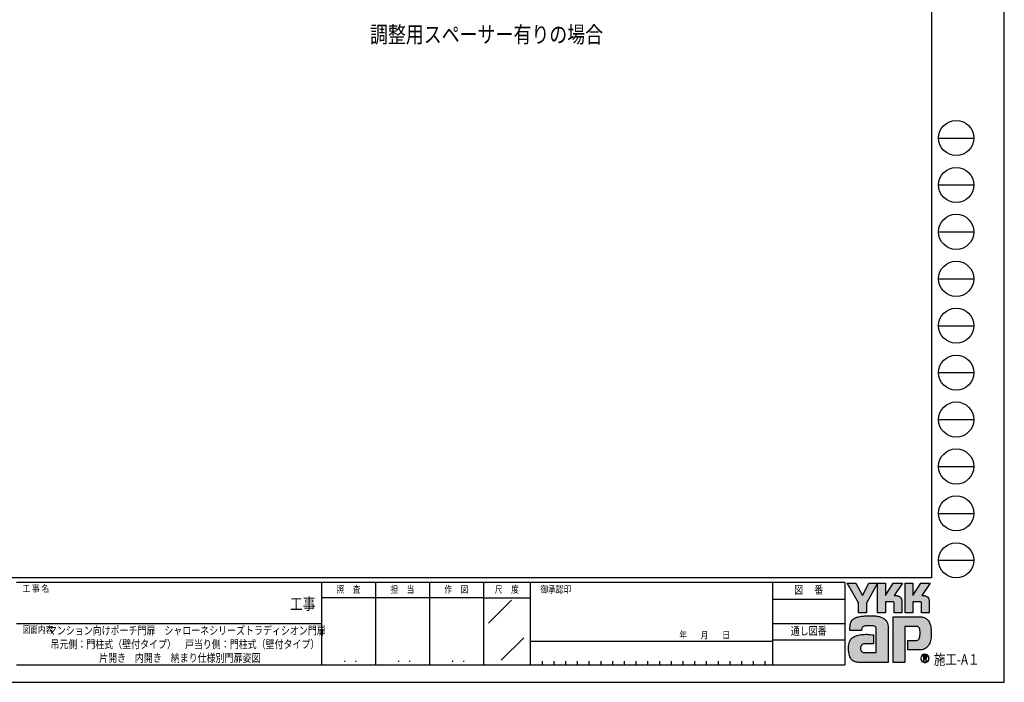
# Model space of a CAD drawing. Units: millimetres. Extents: x 0 to 8410, y 0 to 5940.
# Drawn here: x 4214 to 8410, y 0 to 2824 of the extents above; entities that cross this region are included whole.
import ezdxf
from ezdxf.enums import TextEntityAlignment as Align

# ---------------------------------------------------------------- set-up
doc = ezdxf.new("R2010")
doc.units = ezdxf.units.MM
doc.layers.add('USER1', color=3, linetype='Continuous', lineweight=13)
doc.layers.add('YKK_ZWAK', color=7, linetype='Continuous', lineweight=30)
doc.styles.add('text-b', font='extslim2.shx', dxfattribs={"width": 0.8, "bigfont": 'extfont2.shx'})

msp = doc.modelspace()

# ---------------------------------------------------------------- hatches: boundary and pattern name
at = {"layer": 'YKK_ZWAK', "linetype": 'ByBlock', "lineweight": -2}
h = msp.add_hatch(color=256, dxfattribs=at)
edge = h.paths.add_edge_path()
edge.add_arc((8071.699743638502, 101.8440997120164), 17.60746892393451, 44.93442000000285, 90.08535600000255)
edge.add_arc((8071.701705891415, 101.8103019843931), 17.64126964090813, 90.09156552177431, 179.923629932956)
edge.add_arc((8071.59418968362, 101.7911705073003), 17.53378962344496, 179.8606450800951, 225.1439939985764)
edge.add_arc((8071.678286344507, 101.7892219438158), 17.59182972906836, 224.9453553885787, 269.9844512830166)
edge.add_arc((8071.677208071625, 101.8760827517587), 17.67869027553202, 269.9880223087077, 314.9377721061914)
edge.add_arc((8071.796292280636, 101.7619566767586), 17.51378999492805, 314.9257166602815, 360.2350799932708)
edge.add_arc((8071.839445073836, 101.8980011247144), 17.47060770057977, 359.7894949650353, 405.1328750314316)
edge.add_line((8084.164347772398, 114.2802023384955), (8084.164346675578, 114.2802017152738))
edge = h.paths.add_edge_path(flags=16)
edge.add_arc((8071.643626434605, 101.6256216218994), 15.60539496128136, 224.628219000001, 270.1097310000005, ccw=False)
edge.add_arc((8071.527234358711, 101.767044031254), 15.62297575417259, 179.755127369646, 225.2972179378844, ccw=False)
edge.add_arc((8071.591169523911, 101.8671462026368), 15.68680365113114, 134.8007046283088, 180.1217460165476, ccw=False)
edge.add_arc((8071.636904949434, 101.9561537519442), 15.65616367897303, 89.86602478721397, 135.148996271344, ccw=False)
edge.add_arc((8071.705201628127, 101.8371095170442), 15.77519693816796, 45.03107645709707, 90.11509058956278, ccw=False)
edge.add_arc((8071.71573311829, 101.8320443487986), 15.77134150459539, 0.0064280881064178175, 45.071149570043985, ccw=False)
edge.add_arc((8071.648433335253, 101.8588978974238), 15.83866105162768, 270.09072013900766, 359.9092589945101, ccw=False)
edge.add_line((8071.673511708285, 86.02025669991092), (8071.673513357556, 86.02025527985468))
edge = h.paths.add_edge_path(flags=0)
edge.add_arc((8074.008161172626, 107.4972776171567), 3.352834554276566, -1.6106014017748862, 42.86139266983258, ccw=False)
edge.add_line((8077.359671127938, 107.4030408526595), (8077.220407717986, 106.3316013750323))
edge.add_line((8077.220407717986, 106.3316013750323), (8076.836987703456, 105.4869905901551))
edge.add_line((8076.836987703456, 105.4869905901551), (8076.261348266239, 104.8434290954457))
edge.add_line((8076.261348266239, 104.8434290954456), (8075.546129000876, 104.3751065090581))
edge.add_line((8075.546129000876, 104.3751065090581), (8074.743290281359, 104.0558728388593))
edge.add_line((8074.743290281359, 104.0558728388593), (8073.904452871365, 103.8595780927157))
edge.add_line((8073.904452871365, 103.8595780927157), (8073.082256365459, 103.7610911093565))
edge.add_line((8073.082256365459, 103.7610911093565), (8072.328661137619, 103.7339222863609))
edge.add_line((8072.328661137619, 103.7339222863609), (8070.344318228071, 103.7339222863609))
edge.add_line((8070.344318228071, 103.7339222863609), (8071.345828965752, 102.0304370845339))
edge.add_line((8071.345828965752, 102.0304370845339), (8077.893175697413, 90.7845820260606))
edge.add_line((8077.893175697409, 90.7845820260606), (8080.513948285632, 90.7845820260606))
edge.add_line((8080.513948285632, 90.7845820260606), (8074.200593042018, 101.6093203281014))
edge.add_line((8074.200593042018, 101.6093203281014), (8074.791514942173, 101.7268254875575))
edge.add_line((8074.791514942173, 101.7268254875575), (8075.355268019334, 101.8759144037461))
edge.add_line((8075.355268019334, 101.8759144037461), (8075.89015422206, 102.0562474663797))
edge.add_line((8075.89015422206, 102.0562474663797), (8076.39515471949, 102.2678246754583))
edge.add_line((8076.39515471949, 102.2678246754583), (8076.867892239617, 102.5106460309818))
edge.add_line((8076.867892239617, 102.5106460309818), (8077.307687561857, 102.7847115329504))
edge.add_line((8077.307687561857, 102.7847115329504), (8077.712503024493, 103.0893419607893))
edge.add_line((8077.712503024493, 103.0893419607893), (8078.080300965796, 103.4248769247852))
edge.add_arc((8074.074070987469, 107.2430610076502), 5.534293842026559, 316.3767372757107, 361.6565045120804)
edge.add_line((8079.606052008886, 107.4030432209456), (8079.581718046593, 107.9888995777667))
edge.add_line((8079.581718046593, 107.9888995777667), (8079.508362224506, 108.5536714857887))
edge.add_line((8079.508362224506, 108.5536714857887), (8079.387460962175, 109.0956895045518))
edge.add_line((8079.387460962175, 109.0956895045518), (8079.218674649316, 109.6122367517566))
edge.add_line((8079.218674649316, 109.6122367517566), (8079.003361727073, 110.1019547862531))
edge.add_line((8079.003361727073, 110.1019547862531), (8078.741182585165, 110.5621267257419))
edge.add_line((8078.741182585165, 110.5621267257419), (8078.433495664741, 110.9917337393605))
edge.add_line((8078.433495664741, 110.9917337393605), (8078.080300965796, 111.3880589448095))
edge.add_line((8078.080300965796, 111.3880589448095), (8077.617412144007, 111.7972893411815))
edge.add_line((8077.617412144007, 111.7972893411815), (8077.103242168817, 112.1538801429994))
edge.add_line((8077.103242168817, 112.1538801429994), (8076.540507922516, 112.4578313502632))
edge.add_line((8076.540507922516, 112.4578313502632), (8075.931586677127, 112.7077845218231))
edge.add_line((8075.931586677127, 112.7077845218231), (8075.278516094369, 112.9034000473917))
edge.add_line((8075.278516094369, 112.9034000473917), (8074.583673446257, 113.0436590961068))
edge.add_line((8074.583673446257, 113.0436590961068), (8073.849436004799, 113.1285616679682))
edge.add_line((8073.849436004799, 113.1285616679682), (8073.077501821435, 113.1570889321136))
edge.add_line((8073.077501821435, 113.1570889321137), (8065.498419036513, 113.1570889321137))
edge.add_line((8065.498419036513, 113.1570889321137), (8065.498419036513, 90.85929628929871))
edge.add_line((8065.498419036513, 90.85929628929871), (8067.789090425334, 90.85929628929871))
edge.add_line((8067.789090425334, 90.85929628929871), (8067.789090425334, 110.8827188370905))
edge.add_line((8067.789090425334, 110.8827188370905), (8073.077501821435, 110.8827188370905))
edge.add_line((8073.077501821435, 110.8827188370905), (8073.623595163649, 110.864719491856))
edge.add_line((8073.623595163647, 110.864719491856), (8074.137425528553, 110.8114006767269))
edge.add_line((8074.137425528553, 110.8114006767269), (8074.617634475002, 110.7231020019911))
edge.add_line((8074.617634475002, 110.7231020019911), (8075.062863561845, 110.6005026882233))
edge.add_line((8075.062863561845, 110.6005026882233), (8075.471754347928, 110.4442819559983))
edge.add_line((8075.471754347928, 110.4442819559983), (8075.842948392105, 110.2547794156036))
edge.add_line((8075.842948392105, 110.2547794156036), (8076.174747642939, 110.0323346773269))
edge.add_line((8076.174747642937, 110.0323346773269), (8076.465793659279, 109.7779665720306))
edge = h.paths.add_edge_path()
edge.add_arc((7838.368876751822, 45.94053921110367), 238.0028854164259, 87.51793533789117, 91.66438817798303, ccw=False)
edge.add_arc((7841.460670206267, 112.2238646296812), 171.6479889324786, 81.92630775827178, 87.59083149003902, ccw=False)
edge.add_arc((7850.587459734436, 174.7698156796641), 108.4404435454751, 73.67137372319672, 82.0594330221652, ccw=False)
edge.add_arc((7864.126025734535, 220.0822248061167), 61.14992005635714, 60.60528288235503, 73.90849856205972, ccw=False)
edge.add_arc((7869.668690823146, 231.1354965118695), 48.80282772042599, 52.173471518694726, 59.905419987328685, ccw=False)
edge.add_arc((7874.625693885285, 237.5521925872233), 40.6944741192941, 43.55041761169451, 52.145605771503426, ccw=False)
edge.add_arc((7877.356504975942, 240.1913862279744), 36.89689698669204, 34.48659260316282, 43.5018201335609, ccw=False)
edge.add_arc((7877.375560093496, 240.2476320007015), 36.84936070070587, 25.589150532184817, 34.43128324084961, ccw=False)
edge.add_arc((7874.096843978333, 238.7113655055446), 40.47002977378766, 17.430889992148195, 25.545905045019026, ccw=False)
edge.add_line((7912.708448194006, 250.8343737866387), (7914.127321716263, 245.0980628767366))
edge.add_line((7914.127321716263, 245.0980628767366), (7914.931179266651, 238.9572296591455))
edge.add_line((7914.931179266651, 238.9572296591455), (7915.184868151373, 232.4139582509314))
edge.add_line((7915.184868151371, 232.4139582509314), (7915.184868151371, 85))
edge.add_line((7915.184868151371, 84.99999999999999), (7794.552237558145, 85.00000000000014))
edge.add_arc((7794.058422889453, 177.9026929356539), 92.9040053368173, 263.6848746649659, 270.30454692996716, ccw=False)
edge.add_arc((7789.801088644252, 139.9912781939369), 54.75438053932343, 253.691018885623, 263.74909316651605, ccw=False)
edge.add_arc((7784.772394305888, 122.7188653221762), 36.7648515796752, 239.8785013092501, 253.6535482446689, ccw=False)
edge.add_arc((7782.026075571899, 117.7239790843846), 31.06653594424761, 223.6420534782413, 239.6366294170112, ccw=False)
edge.add_arc((7785.335551200498, 120.635134094239), 35.47106877730126, 208.2977657543149, 223.355606159757, ccw=False)
edge.add_arc((7800.00428678726, 128.4420053640282), 52.08776822076726, 196.3102007627962, 208.2099283034402, ccw=False)
edge.add_arc((7833.692694029115, 138.3940807081978), 87.21535973156637, 187.8047148541562, 196.3697110093865, ccw=False)
edge.add_arc((7897.496969579555, 147.3684827548413), 151.6474625896684, 181.9094794174699, 187.8904176513079, ccw=False)
edge.add_arc((7843.132965815566, 146.5129581405301), 97.28984060791895, 174.5558801097798, 182.4727230497099, ccw=False)
edge.add_arc((7813.981852179944, 149.3049198473097), 68.00533601117411, 164.9753667854606, 174.5673877291292, ccw=False)
edge.add_arc((7797.457052887565, 153.7109472093151), 50.90326034781417, 153.891777935297, 164.9434116692619, ccw=False)
edge.add_arc((7789.928072917767, 157.3311678257037), 42.54940654405517, 142.0468818398376, 153.8077060405064, ccw=False)
edge.add_arc((7788.474955217282, 158.3719693887292), 40.76355778361718, 130.6022050713186, 141.944269337734, ccw=False)
edge.add_arc((7790.875174335808, 155.4865749053497), 44.51638816741004, 120.6072426230107, 130.5308147201121, ccw=False)
edge.add_arc((7795.615211250198, 147.426601044808), 53.86682392469975, 112.58837614452091, 120.5816154340441, ccw=False)
edge.add_arc((7801.993383188078, 132.1012129153205), 70.46648038479611, 106.6130308198974, 112.5902350136696, ccw=False)
edge.add_arc((7812.024133998486, 98.38632810638573), 105.6418826424866, 99.87193010640078, 106.59824860692831, ccw=False)
edge.add_arc((7817.643801544192, 66.72750844184088), 137.7954590034383, 94.78469170294778, 99.9171141639502, ccw=False)
edge.add_arc((7820.379478287978, 35.22933319151607), 169.4120848001592, 90.80098592879739, 94.81811646898808, ccw=False)
edge.add_arc((7820.795441206619, 11.7744954196069), 192.8704656492179, 87.57779436069058, 90.82713927416393, ccw=False)
edge.add_line((7828.946701035109, 204.4726362589897), (7838.40747241711, 203.8483181430207))
edge.add_line((7838.40747241711, 203.8483181430207), (7845.844937712167, 203.0145748873418))
edge.add_line((7845.844937712167, 203.0145748873418), (7850.710194690114, 202.2334712262169))
edge.add_line((7850.710194690114, 202.2334712262169), (7852.45375390586, 201.7671863015542))
edge.add_line((7852.45375390586, 201.7671863015542), (7852.45375390586, 163.5274075454684))
edge.add_line((7852.45375390586, 163.5274075454684), (7846.922181543944, 164.1111976295873))
edge.add_line((7846.922181543944, 164.1111976295873), (7840.855722979305, 164.4396007775472))
edge.add_line((7840.855722979305, 164.4396007775472), (7834.646288483651, 164.5666150250518))
edge.add_line((7834.646288483651, 164.5666150250518), (7828.686467549268, 164.5475968489549))
edge.add_line((7828.686467549268, 164.5475968489549), (7823.368170447868, 164.4375631158225))
edge.add_line((7823.368170447868, 164.4375631158225), (7819.083647061455, 164.290851471646))
edge.add_line((7819.083647061455, 164.290851471646), (7816.225147272027, 164.1624787829915))
edge.add_line((7816.225147272027, 164.1624787829915), (7815.185260571867, 164.1078015267128))
edge.add_line((7815.185260571867, 164.1078015267128), (7810.862021612685, 163.3178679981145))
edge.add_line((7810.862021612685, 163.3178679981145), (7807.134119487392, 162.0806677209501))
edge.add_line((7807.134119487392, 162.0806677209501), (7804.002233416571, 160.3877104380339))
edge.add_line((7804.002233416572, 160.3877104380339), (7801.466703010504, 158.2311851127544))
edge.add_line((7801.466703010504, 158.2311851127544), (7799.526849048614, 155.602941098213))
edge.add_line((7799.526849048614, 155.602941098213), (7798.183350751479, 152.4955069680858))
edge.add_line((7798.183350751479, 152.4955069680858), (7797.435868508812, 148.9003924651869))
edge.add_line((7797.435868508812, 148.9003924651869), (7797.285081541187, 144.8097865529048))
edge.add_line((7797.285081541187, 144.8097865529048), (7797.762233995047, 140.3113086854006))
edge.add_line((7797.762233995047, 140.3113086854006), (7798.717897343919, 136.5925760378713))
edge.add_line((7798.717897343919, 136.5925760378713), (7800.092639787497, 133.5826100602411))
edge.add_line((7800.092639787497, 133.5826100602411), (7801.827029525482, 131.2104322024336))
edge.add_line((7801.827029525482, 131.2104322024336), (7803.860615926706, 129.4050639143729))
edge.add_line((7803.860615926706, 129.4050639143729), (7806.133967190866, 128.0948474254077))
edge.add_line((7806.133967190866, 128.0948474254077), (7808.587311907375, 127.2094834060371))
edge.add_line((7808.587311907375, 127.2094834060371), (7811.160539055349, 126.6773140856098))
edge.add_line((7811.160539055349, 126.6773140856098), (7864.26234321063, 126.6773140856098))
edge.add_line((7864.26234321063, 126.6773140856098), (7864.26234321063, 224.9262306333311))
edge.add_line((7864.26234321063, 224.9262306333311), (7864.277625673564, 226.874235242119))
edge.add_line((7864.277625673564, 226.874235242119), (7864.176082197619, 228.7784301238264))
edge.add_line((7864.176082197619, 228.7784301238264), (7863.926808246635, 230.6133445068949))
edge.add_line((7863.926808246635, 230.6133445068949), (7863.499238894738, 232.3538472300534))
edge.add_line((7863.499238894738, 232.3538472300534), (7862.862469605778, 233.9754863526062))
edge.add_line((7862.862469605778, 233.9754863526063), (7861.985595843595, 235.4527911029946))
edge.add_line((7861.985595843595, 235.4527911029945), (7860.837373461741, 236.7613095405225))
edge.add_line((7860.837373461741, 236.7613095405225), (7859.387577144636, 237.8755708936314))
edge.add_line((7859.387577144636, 237.8755708936314), (7856.273350808759, 239.0981679284355))
edge.add_line((7856.273350808759, 239.0981679284355), (7851.293984774234, 240.1339793051446))
edge.add_line((7851.293984774234, 240.1339793051446), (7844.941234737276, 240.8981024518972))
edge.add_line((7844.941234737276, 240.8981024518972), (7837.707196004396, 241.3059744071193))
edge.add_line((7837.707196004396, 241.3059744071193), (7830.083624271818, 241.2733718195245))
edge.add_line((7830.083624271818, 241.2733718195245), (7822.562614846018, 240.7160713378227))
edge.add_arc((7829.565690495147, 178.0063475130001), 63.09954461589193, 96.37207465332192, 102.7534079932569)
edge.add_arc((7822.990235967669, 206.3711453916138), 33.98329973755922, 102.4978957058443, 112.8463169705322)
edge.add_line((7809.795856942372, 237.688441302813), (7807.472710943978, 236.379927187721))
edge.add_line((7807.472710943978, 236.379927187721), (7805.65885239873, 234.7820607852895))
edge.add_line((7805.65885239873, 234.7820607852895), (7804.287845668316, 232.9165814763508))
edge.add_line((7804.287845668316, 232.9165814763509), (7803.292108305524, 230.8048847090142))
edge.add_line((7803.292108305524, 230.8048847090142), (7802.605416304309, 228.4690451519634))
edge.add_line((7802.605416304309, 228.4690451519634), (7802.160866438042, 225.9307978635951))
edge.add_line((7802.160866438042, 225.9307978635951), (7801.890876259522, 223.2111986817309))
edge.add_line((7801.890876259523, 223.2111986817309), (7801.729221762697, 220.3326618853421))
edge.add_line((7801.729221762697, 220.3326618853421), (7751.744360825593, 220.2110814024366))
edge.add_line((7751.744360825593, 220.2110814024366), (7751.890053638907, 227.0474364887161))
edge.add_line((7751.890053638907, 227.0474364887161), (7752.16785485404, 234.7280627495847))
edge.add_arc((7842.80465831312, 229.5415451119436), 90.78507645249684, 171.5562215410652, 176.7249302595971, ccw=False)
edge.add_arc((7812.041073761823, 234.1331907221142), 59.68072909591978, 163.4838524863008, 171.5798233267276, ccw=False)
edge.add_arc((7796.605315999328, 238.7123013346301), 43.58008109155185, 152.2125045740734, 163.4864976584933, ccw=False)
edge.add_arc((7789.936601289025, 242.1607316588866), 36.07279508920198, 138.0385215069419, 152.1201504079557, ccw=False)
edge.add_arc((7789.93141676638, 241.9920314080752), 36.18196773988792, 122.60462867217839, 137.8343845030835, ccw=False)
edge.add_arc((7794.715303347276, 234.2540974358622), 45.27843077987834, 108.37420791968111, 122.4280899168763, ccw=False)
edge.add_arc((7802.292706793274, 207.3077861530989), 73.25111805342314, 100.9315937394664, 107.3549899713762, ccw=False)
edge.add_arc((7827.053177233485, 87.18251487375372), 195.8981124193156, 97.86054447666328, 101.37937906247248, ccw=False)
edge.add_arc((7838.677903115433, 6.418804497566924), 277.493180782217, 94.9020122383061, 97.95760039022957, ccw=False)
edge.add_arc((7839.469601618434, -0.0454555164845516), 284.0015470024212, 91.61689723320723, 94.94970856324022, ccw=False)
edge = h.paths.add_edge_path()
edge.add_arc((8018.405261283088, 194.883069952641), 78.9742424913182, 339.22498221091587, 347.3145741352372, ccw=False)
edge.add_arc((8055.359695399589, 180.5741956625366), 39.34815393326459, 326.2325061058077, 339.6193101912123, ccw=False)
edge.add_arc((8040.413175083051, 191.7134972569405), 57.97251228366087, 318.6736738685102, 325.2911172618525, ccw=False)
edge.add_arc((8046.228464891918, 186.6130329392992), 50.23738334831034, 311.5703269329227, 318.6624294560623, ccw=False)
edge.add_line((8079.562920186843, 149.0283448885021), (8074.949773336124, 145.4428201287032))
edge.add_line((8074.949773336122, 145.4428201287032), (8070.144287768767, 142.6240547429049))
edge.add_line((8070.144287768767, 142.6240547429049), (8065.182921079474, 140.5205086224669))
edge.add_line((8065.182921079474, 140.5205086224669), (8060.10099273814, 139.0812402242726))
edge.add_line((8060.10099273814, 139.0812402242726), (8054.93484104552, 138.2553080052048))
edge.add_line((8054.93484104552, 138.2553080052049), (8049.719785471504, 137.9910912015723))
edge.add_line((8049.719785471504, 137.9910912015723), (7998.359502870242, 137.9910912015723))
edge.add_line((7998.359502870242, 137.9910912015723), (7998.359502870242, 178.3371329603955))
edge.add_line((7998.359502870242, 178.3371329603955), (8027.321468183606, 178.3371329603955))
edge.add_line((8027.321468183606, 178.3371329603955), (8032.661500343399, 178.4115076133461))
edge.add_line((8032.661500343399, 178.4115076133461), (8037.356612567334, 178.8662457882358))
edge.add_line((8037.356612567334, 178.8662457882358), (8041.386088627874, 180.0480895885456))
edge.add_arc((8036.718938899856, 190.5718195454982), 11.51221867367882, 293.9167198020605, 314.0937636770703)
edge.add_arc((8035.14967874538, 191.9571009498386), 13.60005442076926, 314.7809858171797, 333.9292818603019)
edge.add_arc((8025.04920680372, 196.8614928300238), 24.82823217337466, 334.0067642612878, 347.3498910530277)
edge.add_arc((7997.496686258596, 203.2419818709085), 53.10958379585995, 347.1430841970991, 355.4000769567)
edge.add_arc((7937.20279214902, 208.4236389825372), 113.6253047071514, 355.2339044354762, 360.2919344246406)
edge.add_line((8050.826621932722, 209.0025820514527), (8050.764087105397, 215.3682387034624))
edge.add_line((8050.764087105397, 215.3682387034625), (8050.460475508421, 221.1022187966937))
edge.add_line((8050.460475508421, 221.1022187966937), (8049.742199750474, 226.1376205286494))
edge.add_line((8049.742199750474, 226.1376205286495), (8048.436737805534, 230.4072010624174))
edge.add_arc((8035.712261590049, 225.0960617153186), 13.78841891308454, 22.65543833575849, 39.38165319252862)
edge.add_arc((8037.652317905697, 226.5794060510672), 11.34803507427674, 39.80779662169855, 59.7537818176739)
edge.add_arc((8036.270352580341, 223.9835565113691), 14.28708048026977, 60.2099075952312, 77.92418213913811)
edge.add_arc((8034.141625470493, 213.9894069733661), 24.505419612029, 77.94572257653994, 90.63794058773097)
edge.add_line((8033.868783754716, 238.4933076375409), (7986.193983153369, 238.4933220064949))
edge.add_line((7986.193983153369, 238.4933220064949), (7986.193983153369, 85))
edge.add_line((7986.193983153369, 84.99999999999999), (7936.230178054086, 84.99999999999999))
edge.add_line((7936.230178054086, 84.99999999999999), (7936.230178054086, 279.2085201477715))
edge.add_line((7936.230178054086, 279.2085201477715), (8052.352444419783, 279.2085201477714))
edge.add_arc((8050.454723589988, 225.786903213103), 53.45531311537044, 78.73197638228368, 87.96551099663088, ccw=False)
edge.add_arc((8052.022233452078, 233.8022746385592), 45.28816670859781, 69.0303397675134, 78.69541395760581, ccw=False)
edge.add_arc((8053.483492731583, 237.6989413418757), 41.12664093330892, 59.39483710465089, 68.98849810507397, ccw=False)
edge.add_arc((8054.158936947386, 238.8861267011587), 39.76096028450432, 50.30120407773393, 59.36159834971329, ccw=False)
edge.add_arc((8053.912824660228, 238.6068789112341), 40.13302329272998, 42.05209438652213, 50.28551138205171, ccw=False)
edge.add_line((8083.713044558317, 265.4882191427113), (8086.9719775117, 261.3755839540037))
edge.add_line((8086.971977511696, 261.3755839540036), (8089.413096257855, 257.3909364514046))
edge.add_line((8089.413096257855, 257.3909364514046), (8091.116241849396, 253.7849544193049))
edge.add_arc((8034.092212487051, 227.188326936123), 62.92154256053493, 14.762666767432506, 25.004857483356773, ccw=False)
edge.add_arc((7995.501847499451, 216.670452798219), 102.9186976224796, 7.913901303101682, 14.95041339176612, ccw=False)
edge.add_arc((7956.956433847469, 211.0657829903963), 141.8688964173969, 2.5437612488565833, 8.012513468652287, ccw=False)
edge.add_arc((7934.862735084708, 209.9038021642562), 163.9924949756645, -2.235807907604226, 2.606741948428123, ccw=False)
edge.add_arc((7941.169609556879, 209.4982064780563), 157.6746789249186, 352.8936963416039, 357.82205712252266, ccw=False)
edge.add_arc((7974.149699389336, 205.2072843256961), 124.4172256635881, 347.15165836895227, 352.9756549716377, ccw=False)
edge = h.paths.add_edge_path()
edge.add_arc((7949.81593663647, 344.8108816871174), 24.97748057372807, 78.2679820538109, 90.11215451062168, ccw=False)
edge.add_arc((7950.173950484039, 346.6288963641474), 23.12465678617571, 66.19963222081822, 78.22058292401289, ccw=False)
edge.add_line((7959.505932772801, 367.7869647552047), (7963.549108796785, 365.4776410295685))
edge.add_line((7963.549108796785, 365.4776410295685), (7966.972720104523, 362.4663166107885))
edge.add_line((7966.972720104523, 362.4663166107885), (7969.72526148427, 358.8813904165129))
edge.add_line((7969.72526148427, 358.8813904165129), (7971.755451782621, 354.8505559148211))
edge.add_line((7971.755451782621, 354.8505559148211), (7973.010991015306, 350.5025254046553))
edge.add_line((7973.010991015306, 350.5025254046553), (7973.441277249498, 345.9649923540949))
edge.add_line((7973.441277249498, 345.9649923540949), (7973.441277249498, 295.7817990091225))
edge.add_line((7973.441277249498, 295.7817990091225), (7940.410441082256, 295.7817990091225))
edge.add_line((7940.410441082256, 295.7817990091225), (7940.410441082254, 338.5903549622138))
edge.add_arc((7935.724277553678, 338.7066687690901), 4.687606800725922, 358.5781712163345, 452.1682981404213)
edge.add_line((7935.546922375817, 343.390919259734), (7903.769547559464, 343.3910859855446))
edge.add_line((7903.769547559464, 343.3910859855446), (7903.769547559464, 295.9033794920281))
edge.add_line((7903.769547559464, 295.9033794920281), (7869.9141376143, 295.9033794920281))
edge.add_line((7869.914137614298, 295.9033794920281), (7869.914137614298, 422.0000000000001))
edge.add_line((7869.914137614298, 422.0000000000001), (7903.769547559463, 422.0000000000001))
edge.add_line((7903.769547559464, 422.0000000000001), (7903.769547559464, 370.41523499874))
edge.add_line((7903.769547559464, 370.41523499874), (7937.069015464079, 422.0000000000001))
edge.add_line((7937.069015464079, 422.0000000000001), (7976.838738565105, 422.0000000000001))
edge.add_line((7976.838738565105, 422.0000000000001), (7941.159281766072, 369.7883144081154))
edge.add_line((7941.159281766072, 369.7883144081154), (7942.423990476519, 369.7883144081154))
edge.add_line((7942.423990476519, 369.7883144081154), (7943.819449147634, 369.7883144081154))
edge.add_line((7943.819449147634, 369.7883144081154), (7945.252604560653, 369.7883144081154))
edge.add_line((7945.252604560653, 369.7883144081154), (7946.632101548257, 369.7883144081154))
edge.add_line((7946.632101548257, 369.7883144081154), (7947.865226501973, 369.7883144081154))
edge.add_line((7947.865226501973, 369.7883144081154), (7948.860284644188, 369.7883144081154))
edge.add_line((7948.860284644188, 369.7883144081154), (7949.524901976719, 369.7883144081154))
edge.add_line((7949.52490197672, 369.7883144081154), (7949.767044111661, 369.7883144081154))
h.paths.add_polyline_path([(7741.019807558352, 422.0000000000001), (7777.83118544544, 422.0000000000001), (7805.471387520062, 369.9003858029723), (7833.038912993171, 422.0000000000001), (7869.876440872393, 422.0000000000001), (7822.671629748317, 338.0099609809694), (7822.671629748317, 295.866022360409), (7789.097077510874, 295.866022360409), (7789.097077510874, 339.1425612896004)])
edge = h.paths.add_edge_path()
edge.add_arc((8066.77882280524, 344.7662993813761), 25.02205969309315, 78.2785069830033, 90.10825959996419, ccw=False)
edge.add_arc((8067.123752393909, 346.5210653864041), 23.2338199313337, 66.2482987955566, 78.2322632326792, ccw=False)
edge.add_line((8076.481727887275, 367.786969629281), (8080.536702174892, 365.4776410295685))
edge.add_line((8080.536702174892, 365.4776410295685), (8083.974237504412, 362.4663166107885))
edge.add_line((8083.974237504412, 362.4663166107885), (8086.740363295657, 358.8813904165129))
edge.add_line((8086.740363295659, 358.8813904165129), (8088.782439954069, 354.8505559148211))
edge.add_line((8088.782439954069, 354.8505559148211), (8090.046809054227, 350.5025254046553))
edge.add_line((8090.046809054227, 350.5025254046553), (8090.479812170721, 345.9649923540949))
edge.add_line((8090.479812170721, 345.9649923540949), (8090.479812170721, 295.8660223604091))
edge.add_line((8090.479812170721, 295.866022360409), (8057.373922129952, 295.866022360409))
edge.add_line((8057.373922129952, 295.866022360409), (8057.373922129952, 338.5903549622137))
edge.add_arc((8052.709680666508, 338.728834791916), 4.66629672144151, 358.2994062850051, 452.4345457850627)
edge.add_line((8052.511465458222, 343.3909197143235), (8020.769706518207, 343.3910859855447))
edge.add_line((8020.769706518207, 343.3910859855446), (8020.769706518207, 295.866022360409))
edge.add_line((8020.769706518207, 295.866022360409), (7986.895957617521, 295.866022360409))
edge.add_line((7986.89595761752, 295.866022360409), (7986.89595761752, 422))
edge.add_line((7986.89595761752, 422.0000000000001), (8020.769706518203, 422.0000000000001))
edge.add_line((8020.769706518207, 422.0000000000001), (8020.769706518207, 370.41523499874))
edge.add_line((8020.769706518207, 370.41523499874), (8054.032496511776, 422.0000000000001))
edge.add_line((8054.032496511775, 422.0000000000001), (8093.802559223091, 422.0000000000001))
edge.add_line((8093.802559223091, 422.0000000000001), (8058.122762813772, 369.7883144081154))
edge.add_line((8058.122762813772, 369.7883144081154), (8059.401055935714, 369.7883144081154))
edge.add_line((8059.401055935714, 369.7883144081154), (8060.802627592002, 369.7883144081154))
edge.add_line((8060.802627592002, 369.7883144081154), (8062.236801835886, 369.7883144081154))
edge.add_line((8062.236801835886, 369.7883144081154), (8063.613581941188, 369.7883144081154))
edge.add_line((8063.61358194119, 369.7883144081154), (8064.841612740593, 369.7883144081154))
edge.add_line((8064.841612740593, 369.7883144081154), (8065.831237118208, 369.7883144081154))
edge.add_line((8065.831237118208, 369.7883144081154), (8066.491439517005, 369.7883144081154))
edge.add_line((8066.491439517005, 369.7883144081154), (8066.731543990226, 369.7883144081154))

# ---------------------------------------------------------------- linework, layer by layer
at = {"layer": 'YKK_ZWAK'}
for p, q in [((8410, 0), (8410, 5940)), ((8100.01980756, 5745), (8100.01980756, 445)), ((8130.01980756, 2320), (8280.01980756, 2320)), ((8130.01980756, 2120), (8280.01980756, 2120)), ((8130.01980756, 1920), (8280.01980756, 1920)), ((8130.01980756, 1720), (8280.01980756, 1720)), ((8130.01980756, 1520), (8280.01980756, 1520)), ((8130.01980756, 1320), (8280.01980756, 1320)), ((8130.01980756, 1120), (8280.01980756, 1120)), ((8130.01980756, 920), (8280.01980756, 920)), ((8130.01980756, 720), (8280.01980756, 720)), ((8130.01980756, 520), (8280.01980756, 520)), ((8100.01980756, 445), (300.01980756, 445)), ((5500.01980756, 425), (4200.01980756, 425)), ((6190.01980756, 425), (5500.01980756, 425)), ((5500.01980756, 425), (5500.01980756, 75)), ((5730.01980756, 425), (5730.01980756, 75)), ((5960.01980756, 425), (5960.01980756, 75)), ((6190.01980756, 425), (6190.01980756, 75)), ((6390.01980756, 425), (6190.01980756, 425)), ((7422.51980756, 425), (6390.01980756, 425)), ((6390.01980756, 425), (6390.01980756, 75)), ((7422.51980756, 425), (7422.51980756, 75)), ((7730.01980756, 425), (7422.51980756, 425)), ((7730.01980756, 425), (7730.01980756, 75)), ((6190.01980756, 360), (5500.01980756, 360)), ((6190.01980756, 360), (6390.01980756, 360)), ((6212.10456837, 251.70879605), (6310.03728372, 349.6415114)), ((7422.51980756, 355), (7730.01980756, 355)), ((4200.01980756, 250), (5500.01980756, 250)), ((7422.51980756, 250), (7730.01980756, 250)), ((6265.67175267, 94.01154682), (6361.89194622, 190.23174037)), ((6390.01980756, 175), (7422.51980756, 175)), ((7730.01980756, 180), (7422.51980756, 180)), ((6440.01980756, 90), (6440.01980756, 75)), ((6490.01980756, 90), (6490.01980756, 75)), ((6540.01980756, 90), (6540.01980756, 75)), ((6590.01980756, 90), (6590.01980756, 75)), ((6640.01980756, 90), (6640.01980756, 75)), ((6690.01980756, 90), (6690.01980756, 75)), ((6740.01980756, 90), (6740.01980756, 75)), ((6790.01980756, 90), (6790.01980756, 75)), ((6840.01980756, 90), (6840.01980756, 75)), ((6890.01980756, 90), (6890.01980756, 75)), ((6940.01980756, 90), (6940.01980756, 75)), ((6990.01980756, 90), (6990.01980756, 75)), ((7040.01980756, 90), (7040.01980756, 75)), ((7090.01980756, 90), (7090.01980756, 75)), ((7140.01980756, 90), (7140.01980756, 75)), ((7190.01980756, 90), (7190.01980756, 75)), ((7240.01980756, 90), (7240.01980756, 75)), ((7290.01980756, 90), (7290.01980756, 75)), ((7340.01980756, 90), (7340.01980756, 75)), ((7390.01980756, 90), (7390.01980756, 75)), ((4200.01980756, 75), (5500.01980756, 75)), ((5500.01980756, 75), (6190.01980756, 75)), ((6190.01980756, 75), (6390.01980756, 75)), ((6390.01980756, 75), (7422.51980756, 75)), ((7422.51980756, 75), (7730.01980756, 75)), ((0, 0), (8410, 0))]:
    msp.add_line(p, q, dxfattribs=at)
at = {"layer": 'YKK_ZWAK', "linetype": 'ByBlock', "lineweight": -2}
msp.add_lwpolyline([(7741.01980756, 422), (7777.83118545, 422), (7805.47138752, 369.9003858), (7833.03891299, 422), (7869.87644087, 422), (7822.67162975, 338.00996098), (7822.67162975, 295.86602236), (7789.09707751, 295.86602236), (7789.09707751, 339.14256129)], close=True, dxfattribs=at)
for points in [[(7949.76704411, 369.78831441, -0.05172601), (7954.89471945, 369.26656612, -0.05249945), (7959.50593277, 367.78696476), (7963.5491088, 365.47764103), (7966.9727201, 362.46631661), (7969.72526148, 358.88139042), (7971.75545178, 354.85055591), (7973.01099102, 350.5025254), (7973.44127725, 345.96499235), (7973.44127725, 295.78179901), (7940.41044108, 295.78179901), (7940.41044108, 338.59035496, 0.4326875), (7935.54692238, 343.39091926), (7903.76954756, 343.39108599), (7903.76954756, 295.90337949), (7869.91413761, 295.90337949), (7869.91413761, 422), (7903.76954756, 422), (7903.76954756, 370.415235), (7937.06901546, 422), (7976.83873857, 422), (7941.15928177, 369.78831441), (7942.42399048, 369.78831441), (7943.81944915, 369.78831441), (7945.25260456, 369.78831441), (7946.63210155, 369.78831441), (7947.8652265, 369.78831441), (7948.86028464, 369.78831441), (7949.52490198, 369.78831441)], [(8066.73154399, 369.78831441, -0.05166292), (8071.86216961, 369.26656584, -0.05233762), (8076.48172789, 367.78696963), (8080.53670217, 365.47764103), (8083.9742375, 362.46631661), (8086.7403633, 358.88139042), (8088.78243995, 354.85055591), (8090.04680905, 350.5025254), (8090.47981217, 345.96499235), (8090.47981217, 295.86602236), (8057.37392213, 295.86602236), (8057.37392213, 338.59035496, 0.43551369), (8052.51146546, 343.39091971), (8020.76970652, 343.39108599), (8020.76970652, 295.86602236), (7986.89595762, 295.86602236), (7986.89595762, 422), (8020.76970652, 422), (8020.76970652, 370.415235), (8054.03249651, 422), (8093.80255922, 422), (8058.12276281, 369.78831441), (8059.40105594, 369.78831441), (8060.80262759, 369.78831441), (8062.23680184, 369.78831441), (8063.61358194, 369.78831441), (8064.84161274, 369.78831441), (8065.83123712, 369.78831441), (8066.49143952, 369.78831441)], [(7831.45609046, 283.84301262, -0.01809429), (7848.675985, 283.72013671, -0.02472118), (7865.56805365, 282.17052146, -0.03661616), (7881.07507993, 278.83630794, -0.05811151), (7894.13983878, 273.35964732, -0.0337498), (7899.59813944, 269.68344197, -0.03752118), (7904.11976158, 265.59038431, -0.03935665), (7907.76909358, 261.08290273, -0.03860024), (7910.61052654, 256.16342256, -0.03542324), (7912.70844819, 250.83437379), (7914.12732172, 245.09806288), (7914.93117927, 238.95722966), (7915.18486815, 232.41395825), (7915.18486815, 85), (7794.55223756, 85, -0.0288918), (7783.83928889, 85.56243353, -0.04391483), (7774.42511928, 87.44014353, -0.06017746), (7766.32249301, 90.91862234, -0.06990303), (7759.54429514, 96.28338198, -0.06579693), (7754.10342271, 103.81993651, -0.05196907), (7750.01277477, 113.81380232, -0.03738925), (7747.28523903, 126.55048775, -0.02610269), (7745.93371427, 142.31550832, -0.03455749), (7746.28197997, 155.74332255, -0.04187754), (7748.30131511, 166.93423568, -0.04825926), (7751.7477355, 176.11184492, -0.05136137), (7756.37725952, 183.4997543, -0.04952953), (7761.94589167, 189.32154823, -0.04332683), (7768.20964568, 193.8008363, -0.03489123), (7774.92453223, 197.16120189, -0.02608639), (7781.84657166, 199.62625155, -0.02935753), (7793.9122069, 202.46401767, -0.02239816), (7806.15006222, 204.04277518, -0.01752983), (7818.0112013, 204.62486365, -0.01417889), (7828.94670104, 204.47263626), (7838.40747242, 203.84831814), (7845.84493771, 203.01457489), (7850.71019469, 202.23347123), (7852.45375391, 201.7671863), (7852.45375391, 163.52740755), (7846.92218154, 164.11119763), (7840.85572298, 164.43960078), (7834.64628848, 164.56661503), (7828.68646755, 164.54759685), (7823.36817045, 164.43756312), (7819.08364706, 164.29085147), (7816.22514727, 164.16247878), (7815.18526057, 164.10780153), (7810.86202161, 163.317868), (7807.13411949, 162.08066772), (7804.00223342, 160.38771044), (7801.46670301, 158.23118511), (7799.52684905, 155.6029411), (7798.18335075, 152.49550697), (7797.43586851, 148.90039247), (7797.28508154, 144.80978655), (7797.762234, 140.31130869), (7798.71789734, 136.59257604), (7800.09263979, 133.58261006), (7801.82702953, 131.2104322), (7803.86061593, 129.40506391), (7806.13396719, 128.09484743), (7808.58731191, 127.20948341), (7811.16053906, 126.67731409), (7864.26234321, 126.67731409), (7864.26234321, 224.92623063), (7864.27762567, 226.87423524), (7864.1760822, 228.77843012), (7863.92680825, 230.61334451), (7863.49923889, 232.35384723), (7862.86246961, 233.97548635), (7861.98559584, 235.4527911), (7860.83737346, 236.76130954), (7859.38757714, 237.87557089), (7856.27335081, 239.09816793), (7851.29398477, 240.13397931), (7844.94123474, 240.89810245), (7837.707196, 241.30597441), (7830.08362427, 241.27337182), (7822.56261485, 240.71607134, 0.02785102), (7815.63612221, 239.54917535, 0.04518422), (7809.79585694, 237.6884413), (7807.47271094, 236.37992719), (7805.6588524, 234.78206079), (7804.28784567, 232.91658148), (7803.29210831, 230.80488471), (7802.6054163, 228.46904515), (7802.16086644, 225.93079786), (7801.89087626, 223.21119868), (7801.72922176, 220.33266189), (7751.74436083, 220.2110814), (7751.89005364, 227.04743649), (7752.16785485, 234.72806275, -0.02255657), (7753.00365348, 242.87232291, -0.03534004), (7754.82279223, 251.09955991, -0.04923179), (7758.0507704, 259.02905505, -0.06152013), (7763.1130681, 266.28011417, -0.06655033), (7770.4351672, 272.47204194, -0.06139861), (7780.44255209, 277.22414358, -0.02803469), (7788.40159325, 279.22971091, -0.01535502), (7800.26167727, 281.23994446, -0.01333331), (7814.96557944, 282.89699728, -0.01454316)], [(8095.45177678, 177.54048, -0.03531217), (8092.24463185, 166.87095951, -0.05847747), (8088.06981354, 158.70354434, -0.02888207), (8083.94825918, 153.43153501, -0.03095502), (8079.56292019, 149.02834489), (8074.94977334, 145.44282013), (8070.14428777, 142.62405474), (8065.18292108, 140.52050862), (8060.10099274, 139.08124022), (8054.93484105, 138.25530801), (8049.71978547, 137.9910912), (7998.35950287, 137.9910912), (7998.35950287, 178.33713296), (8027.32146818, 178.33713296), (8032.66150034, 178.41150761), (8037.35661257, 178.86624579), (8041.38608863, 180.04808959, 0.08826713), (8044.7295393, 182.30372061, 0.08374516), (8047.36595885, 185.98014683, 0.05828624), (8049.27474874, 191.42419287, 0.03604352), (8050.43520335, 198.98272148, 0.0220734), (8050.82662193, 209.00258205), (8050.76408711, 215.3682387), (8050.46047551, 221.1022188), (8049.74219975, 226.13762053), (8048.43673781, 230.40720106, 0.07311173), (8046.36983774, 233.84457969, 0.08725118), (8043.36851562, 236.38261898, 0.07744739), (8039.25929358, 237.95448706, 0.05543693), (8033.86878375, 238.49330764), (7986.19398315, 238.49332201), (7986.19398315, 85), (7936.23017805, 85), (7936.23017805, 279.20852015), (8052.35244442, 279.20852015, -0.04031071), (8060.89982973, 278.21180434, -0.04219686), (8068.22967006, 276.09100886, -0.04188471), (8074.421846, 273.09648302, -0.03955404), (8079.55631587, 269.47872559, -0.03594052), (8083.71304456, 265.48821914), (8086.97197751, 261.37558395), (8089.41309626, 257.39093645), (8091.11624185, 253.78495442, -0.04471976), (8094.93669156, 243.22172595, -0.03071223), (8097.44035638, 230.84079957, -0.02386646), (8098.68553473, 217.36226872, -0.02113275), (8098.73038753, 203.50607664, -0.02150735), (8097.63308415, 189.99216915, -0.02541745)], [(8084.16434668, 114.28020172, 0.1995971), (8071.67351304, 119.4515491, 0.41335534), (8054.06045192, 101.83381619, 0.20019794), (8059.22712619, 89.36178922, 0.19908971), (8071.67351234, 84.19739286, 0.19868444), (8084.16434567, 89.36179155, 0.20031601), (8089.30993486, 101.83381415, 0.20047039), (8084.16434777, 114.28020234)], [(8071.67351336, 86.02025528, -0.2010974), (8060.53757678, 90.66277469, -0.20137243), (8055.90440129, 101.83381383, -0.20036901), (8060.53757414, 112.99790709, -0.20019623), (8071.67351386, 117.61227463, -0.19929348), (8082.85389853, 112.99790679, -0.19920596), (8087.48707452, 101.83381376, -0.41328625), (8071.67351171, 86.0202567)], [(8076.46579366, 109.77796657, -0.19651844), (8077.35967113, 107.40304085), (8077.22040772, 106.33160138), (8076.8369877, 105.48699059), (8076.26134827, 104.8434291), (8075.546129, 104.37510651), (8074.74329028, 104.05587284), (8073.90445287, 103.85957809), (8073.08225637, 103.76109111), (8072.32866114, 103.73392229), (8070.34431823, 103.73392229), (8071.34582897, 102.03043708), (8077.8931757, 90.78458203), (8080.51394829, 90.78458203), (8074.20059304, 101.60932033), (8074.79151494, 101.72682549), (8075.35526802, 101.8759144), (8075.89015422, 102.05624747), (8076.39515472, 102.26782468), (8076.86789224, 102.51064603), (8077.30768756, 102.78471153), (8077.71250302, 103.08934196), (8078.08030097, 103.42487692, 0.20018169), (8079.60605201, 107.40304322), (8079.58171805, 107.98889958), (8079.50836222, 108.55367149), (8079.38746096, 109.0956895), (8079.21867465, 109.61223675), (8079.00336173, 110.10195479), (8078.74118259, 110.56212673), (8078.43349566, 110.99173374), (8078.08030097, 111.38805894), (8077.61741214, 111.79728934), (8077.10324217, 112.15388014), (8076.54050792, 112.45783135), (8075.93158668, 112.70778452), (8075.27851609, 112.90340005), (8074.58367345, 113.0436591), (8073.849436, 113.12856167), (8073.07750182, 113.15708893), (8065.49841904, 113.15708893), (8065.49841904, 90.85929629), (8067.78909043, 90.85929629), (8067.78909043, 110.88271884), (8073.07750182, 110.88271884), (8073.62359516, 110.86471949), (8074.13742553, 110.81140068), (8074.61763448, 110.723102), (8075.06286356, 110.60050269), (8075.47175435, 110.44428196), (8075.84294839, 110.25477942), (8076.17474764, 110.03233468)]]:
    msp.add_lwpolyline(points, format="xyb", close=True, dxfattribs=at)
at = {"layer": 'YKK_ZWAK'}
for centre in [(8205.01980756, 2320), (8205.01980756, 2120), (8205.01980756, 1920), (8205.01980756, 1720), (8205.01980756, 1520), (8205.01980756, 1320), (8205.01980756, 1120), (8205.01980756, 920), (8205.01980756, 720), (8205.01980756, 520)]:
    msp.add_circle(centre, 75, dxfattribs=at)

# ---------------------------------------------------------------- texts
at = {"layer": 'USER1', "style": 'text-b', "width": 0.8}
for s, height, p in [('調整用スペーサー有りの場合', 70, (5706.92955142, 2726.32962956)), ('マンション向けポーチ門扉\u3000シャローネシリーズトラディシオン門扉', 35, (4333.88647423, 203.33333333)), ('吊元側：門柱式（壁付タイプ）\u3000戸当り側：門柱式（壁付タイプ）', 35, (4345.08647423, 145)), ('片開き\u3000内開き\u3000納まり仕様別門扉姿図', 35, (4552.28647423, 86.66666667))]:
    msp.add_text(s, height=height, dxfattribs=at).set_placement(p)
at = {"layer": 'YKK_ZWAK', "style": 'text-b', "width": 0.8}
for s, height, p in [('工 事 名', 30, (4226.26980756, 385)), ('図面内容', 30, (4226.26980756, 210)), ('年        月        日', 30, (7024.90689126, 186.78539668)), ('施工-A１', 45, (8110.01980756, 75)), ('． ．', 35.35000086, (5590, 85.64824581)), ('． ．', 35.35000086, (5820, 85.64824581)), ('． ．', 35.35000086, (6050, 85.64824581))]:
    msp.add_text(s, height=height, dxfattribs=at).set_placement(p)
for s, height, p in [('照     査', 30, (5615.01980756, 392.5)), ('担     当', 30, (5845.01980756, 392.5)), ('作     図', 30, (6075.01980756, 392.5)), ('尺     度', 30, (6290.01980756, 392.5)), ('御承認印', 30, (6498.53814666, 392.5)), ('図\u3000 番', 35, (7576.26980756, 390)), ('工事', 50, (5420, 327.535)), ('通し図番', 35, (7576.26980756, 215))]:
    msp.add_text(s, height=height, dxfattribs=at).set_placement(p, align=Align.MIDDLE)

doc.saveas('drawing.dxf')
